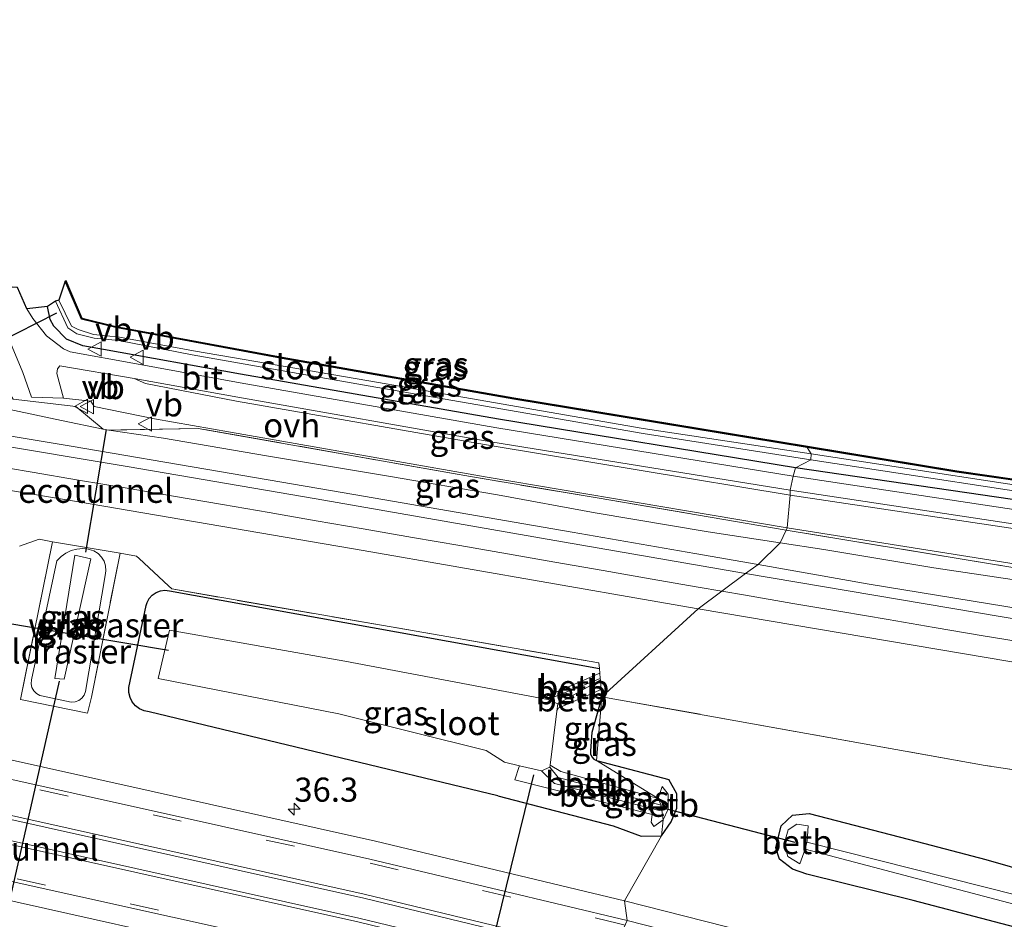
# Model space of a CAD drawing. Units: metres. Extents: x 229997 to 240003, y 481249 to 487501.
# Drawn here: x 230700 to 230802, y 486760 to 486853 of the extents above; entities that cross this region are included whole.
import ezdxf
from ezdxf.enums import TextEntityAlignment as Align

# ---------------------------------------------------------------- set-up
doc = ezdxf.new("R2010")
doc.units = ezdxf.units.M
doc.linetypes.add('IE-TERREINAFSCHEIDING', pattern=[10, 8, -2])
doc.linetypes.add('VW-3-9_STREEP', pattern=[12, 3, -9])
doc.layers.get('0').update_dxf_attribs({"lineweight": 25})
for name, color, linetype, lineweight in [('B-ME-AM-KILOMETR-S-B1', 7, 'Continuous', 18), ('B-ME-GW-KRUINLIJN-L-B1', 93, 'Continuous', 18), ('B-ME-GW-TEENLIJN-L-B1', 93, 'Continuous', 18), ('B-ME-IE-GRASLAND-GV-B6', 93, 'Continuous', 18), ('B-ME-IE-HULPGEOMETRIE-L-B1', 53, 'Continuous', 18), ('B-ME-IE-TERREINAFSCHEIDING-DOORGANG-L-B1', 8, 'IE-TERREINAFSCHEIDING-KUNSTMATIG-OPEN', 18), ('B-ME-IE-TERREINAFSCHEIDING-RASTERHEKWERK-L-B1', 8, 'IE-TERREINAFSCHEIDING', 18), ('B-ME-OB-BEKLEDING-GV-B6', 253, 'Continuous', 18), ('B-ME-OG-WATER-GV-B6', 153, 'Continuous', 18), ('B-ME-SB-SPOOR-GV-B6', 253, 'Continuous', 18), ('B-ME-SB-SPOOR-L-B1', 253, 'Continuous', 18), ('B-ME-VH-VERH_SOORT-BITUMEN-GV-B6', 8, 'IE-TERREINAFSCHEIDING-NATUURLIJK-HOUTWAL', 18), ('B-ME-VH-VERH_SOORT-GV-B6', 8, 'Continuous', 18), ('B-ME-VH-VERH_SOORT-ONVERHARD-GV-B6', 8, 'Continuous', 18), ('B-ME-VW-MARKERING-39STREEP-015-L-B1', 255, 'VW-3-9_STREEP', 18), ('B-ME-VW-MARKERING-STREEP-015-L-B1', 7, 'Continuous', 18), ('B-ME-VW-MEUBILAIR_WEGMEUBILAIR-VERKEERSBORD-S-B1', 8, 'Continuous', 18)]:
    doc.layers.add(name, color=color, linetype=linetype, lineweight=lineweight)
for name, color, linetype in [('B-ME-FV-FAUNAPASSAGE-FAUNATUNNEL-L-B1', 10, 'Continuous'), ('B-ME-GW-INSTEEKWATERGANG-L-B1', 10, 'Continuous'), ('B-ME-KG-KADASTRAAL-OPNAMEDTMGRENS-L-B1', 10, 'Continuous'), ('B-ME-KW-DUIKER-L-B1', 10, 'Continuous')]:
    doc.layers.add(name, color=color, linetype=linetype)
doc.styles.add('NLCS-ISO', font='NLCS-ISO.TTF')
doc.linetypes.add('IE-TERREINAFSCHEIDING-KUNSTMATIG-OPEN', pattern='A,7,-1.5,[67,NLCS.SHX,S=0.75,R=0,X=0,Y=0],-1.5', length=10)
doc.linetypes.add('IE-TERREINAFSCHEIDING-NATUURLIJK-HOUTWAL', pattern='A,7,-1.5,[67,NLCS.SHX,S=0.75,R=45,X=0,Y=0],-1.5,7,-1.5,[70,NLCS.SHX,S=0.75,R=0,X=0,Y=0],-1.5', length=20)

# ---------------------------------------------------------------- blocks, each defined once
blk = doc.blocks.new('hecto')
for p, q in [((0, 0.625), (-0.625, 0)), ((0, -0.625), (0, 0.625)), ((-0.625, 0), (0.625, 0)), ((0.625, 0), (0, -0.625))]:
    blk.add_line(p, q)
blk = doc.blocks.new('verkeersbord')
for p, q in [((0, 0.75), (-0.75, -0.625)), ((0.75, -0.625), (0, 0.75)), ((-0.75, -0.625), (0.75, -0.625))]:
    blk.add_line(p, q)

msp = doc.modelspace()

# ---------------------------------------------------------------- linework, layer by layer
at = {"layer": 'B-ME-FV-FAUNAPASSAGE-FAUNATUNNEL-L-B1'}
for p, q in [((230709.214, 486810.78, 9.786), (230707.057, 486798.067, 9.91)), ((230704.335, 486784.699, 9.495), (230696.464, 486750.009, 9.327))]:
    msp.add_line(p, q, dxfattribs=at)
at = {"layer": 'B-ME-GW-INSTEEKWATERGANG-L-B1'}
msp.add_line((230760.003, 486776.474, 10.121), (230767.509, 486774.538, 10.252), dxfattribs=at)
for points in [[(230781.839, 486808.898, 9.034), (230751.441, 486813.912, 9.128), (230727.427, 486818.123, 9.163), (230710.192, 486821.323, 9.144), (230706.639, 486822.193, 9.152), (230704.956, 486826.131, 9.235)], [(230780.622, 486806.802, 9.246), (230749.854, 486811.855, 9.245), (230723.113, 486816.501, 9.272), (230708.92, 486819.044, 9.314), (230706.786, 486819.452, 9.291), (230705.085, 486820.137, 9.303), (230703.784, 486821.486, 9.319), (230703.409, 486822.163, 9.275), (230703.134, 486823.5, 9.236)], [(230850.958, 486799.23, 8.898), (230845.241, 486799.694, 8.845), (230833.092, 486801.525, 9.032), (230815.506, 486803.746, 8.981), (230797.338, 486806.35, 8.904), (230781.839, 486808.898, 9.034)], [(230850.674, 486797.388, 9.166), (230846.425, 486797.448, 9.199), (230829.837, 486799.511, 9.197), (230811.157, 486802.362, 9.208), (230780.622, 486806.802, 9.246)], [(230749.778, 486772.84, 10.001), (230713.67, 486781.537, 10.06), (230713.648, 486781.538, 10.06), (230713.138, 486781.632, 10.052), (230712.662, 486781.84, 10.044), (230712.247, 486782.152, 10.036), (230711.915, 486782.55, 10.028), (230711.682, 486783.014, 10.021), (230711.562, 486783.518, 10.015), (230711.56, 486784.037, 10.01), (230713.362, 486792.542, 9.978), (230713.442, 486792.836, 9.983), (230713.659, 486793.265, 9.995), (230713.976, 486793.626, 10.009), (230714.372, 486793.898, 10.025), (230714.822, 486794.065, 10.043), (230715.3, 486794.114, 10.06), (230715.776, 486794.045, 10.075), (230760.313, 486786.006, 10.047)], [(230760.569, 486783.1, 10.088), (230759.537, 486779.403, 10.129), (230759.386, 486777.504, 10.093), (230759.396, 486777.17, 10.086), (230759.521, 486776.859, 10.09), (230759.746, 486776.613, 10.103), (230760.003, 486776.474, 10.121)], [(230766.751, 486768.688, 10.228), (230767.745, 486770.123, 10.262), (230768.346, 486771.558, 10.268), (230768.339, 486773.028, 10.266), (230767.509, 486774.538, 10.252)], [(230749.778, 486772.84, 10.001), (230761.743, 486769.726, 10.042), (230764.645, 486768.646, 10.153), (230766.751, 486768.688, 10.228)], [(230792.801, 486761.991, 10.051), (230781.81, 486764.708, 10.099), (230780.301, 486765.219, 10.176), (230778.959, 486766.273, 10.283), (230778.598, 486767.446, 10.324), (230779.146, 486769.722, 10.35), (230780.329, 486770.812, 10.373), (230782.042, 486771.012, 10.362), (230793.219, 486768.106, 10.299), (230800.339, 486766.245, 10.297), (230807.896, 486764.058, 10.173)], [(231019.97, 486709.176, 10.121), (230988.115, 486715.505, 10.01), (230952.385, 486723.32, 10.022), (230920.929, 486730.201, 10.032), (230889.227, 486737.135, 10.043), (230844.483, 486748.416, 10.008), (230806.895, 486758.286, 9.983), (230792.801, 486761.991, 10.051)]]:
    msp.add_polyline3d(points, dxfattribs=at)
at = {"layer": 'B-ME-GW-KRUINLIJN-L-B1'}
for points in [[(230644.867, 486818.938, 9.786), (230661.893, 486816.259, 9.736), (230678.905, 486813.53, 9.756), (230689.176, 486811.756, 9.796), (230705.575, 486809.048, 9.826), (230720.949, 486806.417, 9.836), (230734.851, 486804.027, 9.776), (230757.483, 486800.149, 9.736), (230770.201, 486797.93, 9.746), (230776.764, 486796.775, 9.75)], [(230706.376, 486782.694, 10.034), (230706.699, 486782.935, 10.026), (230706.938, 486783.26, 10.014), (230707.072, 486783.641, 10), (230709.095, 486795.638, 10.036), (230709.177, 486796.139, 10.065), (230709.141, 486796.645, 10.085), (230708.987, 486797.129, 10.096), (230708.724, 486797.564, 10.097), (230708.368, 486797.926, 10.088), (230707.937, 486798.195, 10.068), (230707.456, 486798.356, 10.041), (230707.357, 486798.374, 10.034), (230706.783, 486798.436, 9.955), (230706.171, 486798.39, 9.906), (230705.577, 486798.232, 9.894), (230705.022, 486797.967, 9.919), (230704.528, 486797.606, 9.981), (230704.113, 486797.161, 10.077), (230701.465, 486784.835, 9.947), (230701.429, 486784.435, 9.94), (230701.512, 486784.043, 9.944), (230701.706, 486783.692, 9.957), (230701.994, 486783.413, 9.979), (230702.351, 486783.233, 10.007), (230702.524, 486783.188, 10.022), (230705.592, 486782.539, 10.035), (230705.995, 486782.558, 10.037), (230706.376, 486782.694, 10.034)], [(230776.764, 486796.775, 9.75), (230788.273, 486794.749, 9.756), (230811.307, 486790.983, 9.746), (230830.966, 486787.769, 9.776), (230850.684, 486784.571, 9.726), (230869.102, 486781.744, 9.736), (230874.891, 486780.863, 9.816), (230893.725, 486778.581, 9.776), (230908.006, 486777.022, 9.746), (230923.17, 486775.336, 9.706), (230937.921, 486773.319, 9.746), (230950.934, 486771.502, 9.756), (230964.862, 486769.625, 9.746), (230987.413, 486767.15, 9.736)]]:
    msp.add_polyline3d(points, dxfattribs=at)
at = {"layer": 'B-ME-GW-TEENLIJN-L-B1'}
for points in [[(230708.896, 486810.816, 9.403), (230704.567, 486811.705, 8.406), (230695.292, 486813.672, 8.136), (230686.032, 486815.167, 8.156), (230672.976, 486817.313, 8.096), (230662.512, 486819.095, 8.106), (230651.883, 486820.946, 8.036), (230647.778, 486821.663, 7.946)], [(230779.053, 486799.032, 8.32), (230771.594, 486800.178, 8.376), (230759.864, 486802.145, 8.436), (230749.754, 486804, 8.406), (230738.469, 486805.937, 8.386), (230725.803, 486808.054, 8.426), (230715.134, 486809.872, 8.446), (230709.481, 486810.699, 9.43)], [(230985.367, 486768.317, 9.286), (230970.092, 486770.515, 9.186), (230953.214, 486772.977, 9.076), (230937.001, 486775.387, 9.006), (230918.306, 486778.09, 8.866), (230901.553, 486780.33, 8.716), (230881.933, 486782.94, 8.606), (230874.062, 486783.381, 8.386), (230865.652, 486784.501, 8.596), (230863.916, 486785.205, 8.326), (230855.024, 486786.599, 8.366), (230845.433, 486788.225, 8.146), (230835.343, 486790.06, 8.246), (230824.111, 486791.847, 8.156), (230814.608, 486793.354, 8.136), (230804.68, 486794.989, 8.146), (230794.962, 486796.453, 8.276), (230783.577, 486798.337, 8.286), (230779.053, 486799.032, 8.32)], [(230703.884, 486784.969, 8.608), (230705.968, 486797.767, 9.61), (230707.611, 486797.368, 9.594), (230704.86, 486784.93, 8.603), (230703.884, 486784.969, 8.608)]]:
    msp.add_polyline3d(points, dxfattribs=at)
at = {"layer": 'B-ME-IE-GRASLAND-GV-B6'}
for points in [[(230497.006, 486853.212, 9.743), (230513.856, 486850.359, 9.439), (230521.805, 486849.163, 9.24), (230526.345, 486848.442, 9.249), (230553.224, 486844.335, 8.944), (230592.528, 486838.315, 8.738), (230639.537, 486831.166, 8.663), (230670.578, 486826.467, 8.742), (230685.952, 486824.248, 8.859), (230693.118, 486823.154, 9.067), (230695.963, 486822.747, 9.209), (230697.785, 486817.955, 9.336), (230699.357, 486814.258, 9.324), (230699.566, 486813.913, 9.398), (230706.06, 486813.157, 9.428), (230708.896, 486810.816, 9.403), (230704.567, 486811.705, 8.406), (230695.292, 486813.672, 8.136), (230686.032, 486815.167, 8.156), (230672.976, 486817.313, 8.096)], [(230730.958, 486803.587, 10.55), (230711.393, 486806.943, 10.554), (230681.801, 486811.883, 10.553), (230657.036, 486815.878, 10.558), (230627.484, 486820.475, 10.562), (230597.742, 486824.926, 10.561), (230577.975, 486827.781, 10.574), (230558.167, 486830.556, 10.618), (230533.474, 486833.907, 10.722), (230508.535, 486837.164, 10.876), (230483.858, 486840.257, 11.083)], [(230490.353, 486840.574, 10.256), (230507.497, 486838.432, 10.116), (230524.298, 486836.249, 10.006), (230541.79, 486833.925, 9.946), (230558.592, 486831.648, 9.816), (230576.607, 486829.111, 9.796), (230588.217, 486827.446, 9.766), (230608.956, 486824.419, 9.746), (230644.867, 486818.938, 9.786), (230661.893, 486816.259, 9.736), (230678.905, 486813.53, 9.756), (230689.176, 486811.756, 9.796), (230705.575, 486809.048, 9.826), (230720.949, 486806.417, 9.836), (230734.851, 486804.027, 9.776), (230757.483, 486800.149, 9.736), (230770.201, 486797.93, 9.746), (230776.764, 486796.775, 9.75), (230775.452, 486795.867, 10.555), (230755.694, 486799.291, 10.551), (230730.958, 486803.587, 10.55)], [(230493.648, 486834.526, 10.994), (230523.492, 486830.707, 10.774), (230548.317, 486827.39, 10.652), (230572.994, 486823.967, 10.577), (230597.742, 486820.408, 10.561), (230622.459, 486816.722, 10.563), (230647.233, 486812.903, 10.558), (230676.826, 486808.176, 10.552), (230706.358, 486803.279, 10.555), (230735.827, 486798.225, 10.549), (230765.574, 486793.056, 10.552), (230770.543, 486792.196, 10.553)], [(230736.406, 486815.827, 8.444), (230718.264, 486818.907, 8.417), (230710.595, 486820.337, 8.357), (230707.909, 486820.609, 8.334), (230706.311, 486821.112, 8.39), (230705.6, 486821.455, 8.347), (230704.301, 486824.158, 8.257), (230704.956, 486826.131, 9.235), (230706.639, 486822.193, 9.152), (230710.192, 486821.323, 9.144), (230727.427, 486818.123, 9.163), (230751.441, 486813.912, 9.128), (230781.839, 486808.898, 9.034), (230782.254, 486808.235, 8.429), (230764.857, 486810.87, 8.412), (230736.406, 486815.827, 8.444)], [(230751.441, 486813.912, 9.128), (230727.427, 486818.123, 9.163), (230710.192, 486821.323, 9.144), (230706.639, 486822.193, 9.152), (230704.956, 486826.131, 9.235), (230705.048, 486826.17, 9.236), (230706.711, 486822.279, 9.153), (230710.213, 486821.42, 9.145), (230727.445, 486818.222, 9.163), (230751.458, 486814.01, 9.128), (230781.856, 486808.997, 9.034), (230781.839, 486808.898, 9.034), (230751.441, 486813.912, 9.128)], [(230780.622, 486806.802, 9.246), (230749.854, 486811.855, 9.245), (230723.113, 486816.501, 9.272), (230708.92, 486819.044, 9.314), (230706.786, 486819.452, 9.291), (230705.085, 486820.137, 9.303), (230703.784, 486821.486, 9.319), (230703.409, 486822.163, 9.275), (230703.134, 486823.5, 9.236), (230703.97, 486824.052, 8.246), (230705.24, 486821.285, 8.328), (230706.161, 486820.676, 8.407), (230707.956, 486820.231, 8.401), (230710.52, 486819.987, 8.33), (230718.116, 486818.517, 8.419), (230736.361, 486815.277, 8.453), (230764.84, 486810.363, 8.451), (230782.215, 486807.622, 8.425), (230780.622, 486806.802, 9.246)], [(230712.334, 486817.574, 9.334), (230705.487, 486818.815, 9.368), (230704.777, 486819.121, 9.378), (230703.039, 486820.485, 9.376), (230701.597, 486822.271, 9.361), (230701.002, 486823.264, 9.398), (230703.134, 486823.5, 9.236), (230703.409, 486822.163, 9.275), (230703.784, 486821.486, 9.319), (230705.085, 486820.137, 9.303), (230706.786, 486819.452, 9.291), (230708.92, 486819.044, 9.314), (230723.113, 486816.501, 9.272), (230749.854, 486811.855, 9.245), (230780.622, 486806.802, 9.246), (230780.389, 486805.943, 9.318), (230749.674, 486810.94, 9.33), (230723.105, 486815.606, 9.328), (230712.334, 486817.574, 9.334)], [(230698.443, 486821.816, 9.351), (230700.562, 486816.678, 9.383), (230701.47, 486814.117, 9.402), (230704.8, 486814.009, 9.403), (230707.621, 486813.701, 9.366), (230707.964, 486813.169, 9.332), (230714.225, 486811.867, 9.227), (230722.104, 486810.482, 9.227), (230748.698, 486805.846, 9.265), (230779.769, 486800.574, 9.24), (230779.666, 486800.352, 9.301), (230760.07, 486803.709, 9.36), (230746.958, 486805.89, 9.291), (230718.723, 486810.891, 9.314), (230709.481, 486810.699, 9.43), (230708.896, 486810.816, 9.403), (230706.06, 486813.157, 9.428), (230699.566, 486813.913, 9.398)], [(230749.202, 486809.072, 9.362), (230722.725, 486813.709, 9.312), (230713.283, 486815.55, 9.341), (230712.124, 486816.045, 9.364), (230722.84, 486814.107, 9.334), (230749.046, 486809.478, 9.338), (230780.075, 486804.473, 9.346), (230780.075, 486803.972, 9.34), (230749.202, 486809.072, 9.362)], [(230695.292, 486813.672, 8.136), (230704.567, 486811.705, 8.406), (230708.896, 486810.816, 9.403), (230709.481, 486810.699, 9.43), (230715.134, 486809.872, 8.446), (230725.803, 486808.054, 8.426), (230738.469, 486805.937, 8.386), (230749.754, 486804, 8.406), (230759.864, 486802.145, 8.436), (230771.594, 486800.178, 8.376), (230779.053, 486799.032, 8.32), (230776.764, 486796.775, 9.75), (230770.201, 486797.93, 9.746), (230757.483, 486800.149, 9.736), (230734.851, 486804.027, 9.776), (230720.949, 486806.417, 9.836), (230705.575, 486809.048, 9.826), (230689.176, 486811.756, 9.796)], [(230749.754, 486804, 8.406), (230738.469, 486805.937, 8.386), (230725.803, 486808.054, 8.426), (230715.134, 486809.872, 8.446), (230709.481, 486810.699, 9.43), (230718.723, 486810.891, 9.314), (230746.958, 486805.89, 9.291), (230760.07, 486803.709, 9.36), (230779.666, 486800.352, 9.301), (230779.053, 486799.032, 8.32), (230771.594, 486800.178, 8.376), (230759.864, 486802.145, 8.436), (230749.754, 486804, 8.406)], [(230469.789, 486809.692, 10.363), (230510.815, 486804.113, 10.447), (230544.716, 486799.08, 10.491), (230584.993, 486792.543, 10.516), (230626.718, 486785.199, 10.51), (230655.845, 486779.486, 10.514), (230689.824, 486772.501, 10.513), (230735.901, 486762.232, 10.507), (230761.411, 486756.06, 10.514), (230760.691, 486754.04, 10.526), (230735.385, 486760.176, 10.522)], [(230845.241, 486799.694, 8.845), (230833.092, 486801.525, 9.032), (230815.506, 486803.746, 8.981), (230797.338, 486806.35, 8.904), (230781.839, 486808.898, 9.034), (230781.856, 486808.997, 9.034), (230797.353, 486806.449, 8.905), (230815.52, 486803.845, 8.982), (230833.106, 486801.624, 9.033), (230845.253, 486799.793, 8.846), (230850.966, 486799.33, 8.899), (230850.958, 486799.23, 8.898), (230845.241, 486799.694, 8.845)], [(230833.501, 486800.622, 8.403), (230812.54, 486803.609, 8.413), (230782.254, 486808.235, 8.429), (230781.839, 486808.898, 9.034), (230797.338, 486806.35, 8.904), (230815.506, 486803.746, 8.981), (230833.092, 486801.525, 9.032), (230845.241, 486799.694, 8.845), (230850.958, 486799.23, 8.898), (230850.227, 486798.636, 8.426), (230842.276, 486799.433, 8.431), (230833.501, 486800.622, 8.403)], [(230829.837, 486799.511, 9.197), (230811.157, 486802.362, 9.208), (230780.622, 486806.802, 9.246), (230782.215, 486807.622, 8.425), (230812.51, 486802.987, 8.447), (230833.494, 486799.974, 8.395), (230842.219, 486798.881, 8.377), (230850.361, 486798.254, 8.481), (230850.674, 486797.388, 9.166), (230846.425, 486797.448, 9.199), (230829.837, 486799.511, 9.197)], [(230811.027, 486801.313, 9.318), (230780.389, 486805.943, 9.318), (230780.622, 486806.802, 9.246), (230811.157, 486802.362, 9.208), (230829.837, 486799.511, 9.197), (230846.425, 486797.448, 9.199), (230850.674, 486797.388, 9.166), (230850.862, 486796.295, 9.239), (230846.244, 486796.755, 9.265), (230829.409, 486798.815, 9.293), (230811.027, 486801.313, 9.318)], [(230735.385, 486760.176, 10.522), (230689.157, 486770.445, 10.524), (230654.919, 486777.442, 10.522), (230626.311, 486783.07, 10.527), (230584.586, 486790.452, 10.542), (230544.3, 486797.004, 10.507), (230510.464, 486801.561, 10.459), (230469.925, 486806.124, 10.361)], [(230845.888, 486794.734, 9.245), (230828.838, 486796.868, 9.313), (230810.788, 486799.363, 9.319), (230780.075, 486803.972, 9.34), (230780.075, 486804.473, 9.346), (230810.92, 486799.83, 9.317), (230828.883, 486797.284, 9.341), (230846.084, 486795.262, 9.289), (230850.678, 486794.792, 9.289), (230850.736, 486794.255, 9.267), (230845.888, 486794.734, 9.245)], [(230892.498, 486784.312, 9.051), (230876.029, 486786.322, 9.121), (230858.629, 486788.409, 9.156), (230843.753, 486790.306, 9.177), (230827.874, 486792.587, 9.162), (230809.423, 486795.441, 9.233), (230779.666, 486800.352, 9.301), (230779.769, 486800.574, 9.24), (230810.005, 486795.771, 9.183), (230828.092, 486793.088, 9.13), (230845.481, 486790.78, 9.079), (230850.53, 486790.251, 9.105), (230858.641, 486788.508, 9.151), (230876.041, 486786.421, 9.117), (230892.61, 486784.399, 9.047), (230892.431, 486783.035, 9.254), (230946.545, 486776.892, 9.486), (230991.274, 486772.03, 9.804), (230991.264, 486771.93, 9.809), (230946.534, 486776.793, 9.49), (230892.319, 486782.948, 9.257), (230892.498, 486784.312, 9.051)], [(230469.494, 486800.292, 10.185), (230510.14, 486795.521, 10.258), (230543.031, 486791.077, 10.294), (230583.6, 486784.476, 10.315), (230625.103, 486777.06, 10.284), (230655.063, 486771.51, 10.316), (230687.754, 486764.545, 10.308), (230732.847, 486754.452, 10.307), (230759.566, 486748.006, 10.279)], [(230700.219, 486798.697, 10.102), (230702.281, 486799.398, 10.194), (230703.661, 486799.14, 10.19), (230700.318, 486782.816, 10.037), (230707.28, 486781.4, 10.104), (230707.691, 486783.042, 10.168), (230710.645, 486797.961, 10.207), (230712.364, 486797.647, 10.224), (230712.62, 486797.409, 10.217), (230715.671, 486794.573, 10.133), (230716.016, 486794.253, 10.124), (230760.26, 486786.603, 10.039), (230760.313, 486786.006, 10.047), (230715.776, 486794.045, 10.075), (230715.3, 486794.114, 10.06), (230714.822, 486794.065, 10.043), (230714.372, 486793.898, 10.025), (230713.976, 486793.626, 10.009), (230713.659, 486793.265, 9.995), (230713.442, 486792.836, 9.983), (230713.362, 486792.542, 9.978), (230711.56, 486784.037, 10.01), (230711.562, 486783.518, 10.015), (230711.682, 486783.014, 10.021), (230711.915, 486782.55, 10.028), (230712.247, 486782.152, 10.036), (230712.662, 486781.84, 10.044), (230713.138, 486781.632, 10.052), (230713.648, 486781.538, 10.06), (230713.67, 486781.537, 10.06), (230749.778, 486772.84, 10.001), (230761.743, 486769.726, 10.042), (230764.645, 486768.646, 10.153), (230766.751, 486768.688, 10.228), (230762.907, 486761.94, 10.329), (230737.1, 486768.129, 10.345), (230691.227, 486778.352, 10.327)], [(230770.543, 486792.196, 10.553), (230760.569, 486783.1, 10.088), (230760.5028, 486783.851, 9.885), (230760.4166, 486784.8295, 9.521), (230760.4022, 486784.9936, 9.682), (230760.3532, 486785.5495, 9.978), (230760.313, 486786.006, 10.047), (230760.26, 486786.603, 10.039), (230716.016, 486794.253, 10.124), (230715.671, 486794.573, 10.133), (230712.62, 486797.409, 10.217), (230712.364, 486797.647, 10.224), (230710.645, 486797.961, 10.207), (230703.661, 486799.14, 10.19), (230702.281, 486799.398, 10.194), (230700.219, 486798.697, 10.102)], [(230863.916, 486785.205, 8.326), (230855.024, 486786.599, 8.366), (230845.433, 486788.225, 8.146), (230835.343, 486790.06, 8.246), (230824.111, 486791.847, 8.156), (230814.608, 486793.354, 8.136), (230804.68, 486794.989, 8.146), (230794.962, 486796.453, 8.276), (230783.577, 486798.337, 8.286), (230779.053, 486799.032, 8.32), (230779.666, 486800.352, 9.301), (230809.423, 486795.441, 9.233), (230827.874, 486792.587, 9.162), (230843.753, 486790.306, 9.177), (230858.629, 486788.409, 9.156), (230876.029, 486786.322, 9.121), (230892.498, 486784.312, 9.051), (230892.319, 486782.948, 9.257), (230946.534, 486776.793, 9.49)], [(230703.661, 486799.14, 10.19), (230710.645, 486797.961, 10.207), (230707.691, 486783.042, 10.168), (230707.28, 486781.4, 10.104), (230700.318, 486782.816, 10.037), (230703.661, 486799.14, 10.19)], [(230708.368, 486797.926, 10.088), (230708.724, 486797.564, 10.097), (230708.987, 486797.129, 10.096), (230709.141, 486796.645, 10.085), (230709.177, 486796.139, 10.065), (230709.095, 486795.638, 10.036), (230707.072, 486783.641, 10), (230706.938, 486783.26, 10.014), (230706.699, 486782.935, 10.026), (230706.376, 486782.694, 10.034), (230705.995, 486782.558, 10.037), (230705.592, 486782.539, 10.035), (230702.524, 486783.188, 10.022), (230702.351, 486783.233, 10.007), (230701.994, 486783.413, 9.979), (230701.706, 486783.692, 9.957), (230701.512, 486784.043, 9.944), (230701.429, 486784.435, 9.94), (230701.465, 486784.835, 9.947), (230704.113, 486797.161, 10.077), (230704.528, 486797.606, 9.981), (230705.022, 486797.967, 9.919), (230705.577, 486798.232, 9.894), (230706.171, 486798.39, 9.906), (230706.783, 486798.436, 9.955), (230707.357, 486798.374, 10.034), (230707.456, 486798.356, 10.041), (230707.937, 486798.195, 10.068), (230708.368, 486797.926, 10.088)], [(230702.524, 486783.188, 10.022), (230705.592, 486782.539, 10.035), (230705.995, 486782.558, 10.037), (230706.376, 486782.694, 10.034), (230706.699, 486782.935, 10.026), (230706.938, 486783.26, 10.014), (230707.072, 486783.641, 10), (230709.095, 486795.638, 10.036), (230709.177, 486796.139, 10.065), (230709.141, 486796.645, 10.085), (230708.987, 486797.129, 10.096), (230708.724, 486797.564, 10.097), (230708.368, 486797.926, 10.088), (230707.937, 486798.195, 10.068), (230707.456, 486798.356, 10.041), (230707.357, 486798.374, 10.034), (230706.783, 486798.436, 9.955), (230706.171, 486798.39, 9.906), (230705.577, 486798.232, 9.894), (230705.022, 486797.967, 9.919), (230704.528, 486797.606, 9.981), (230704.113, 486797.161, 10.077), (230701.465, 486784.835, 9.947), (230701.429, 486784.435, 9.94), (230701.512, 486784.043, 9.944), (230701.706, 486783.692, 9.957), (230701.994, 486783.413, 9.979), (230702.351, 486783.233, 10.007), (230702.524, 486783.188, 10.022)], [(230811.307, 486790.983, 9.746), (230788.273, 486794.749, 9.756), (230776.764, 486796.775, 9.75), (230779.053, 486799.032, 8.32), (230783.577, 486798.337, 8.286), (230794.962, 486796.453, 8.276), (230804.68, 486794.989, 8.146)], [(230703.884, 486784.969, 8.608), (230705.968, 486797.767, 9.61), (230707.611, 486797.368, 9.594), (230704.86, 486784.93, 8.603), (230703.884, 486784.969, 8.608)], [(230703.884, 486784.969, 8.608), (230704.86, 486784.93, 8.603), (230707.611, 486797.368, 9.594), (230705.968, 486797.767, 9.61), (230703.884, 486784.969, 8.608)], [(230938.429, 486770.474, 10.555), (230888.968, 486777.603, 10.558), (230849.42, 486783.667, 10.555), (230810.032, 486790.016, 10.555), (230775.452, 486795.867, 10.555), (230776.764, 486796.775, 9.75), (230788.273, 486794.749, 9.756), (230811.307, 486790.983, 9.746), (230830.966, 486787.769, 9.776), (230850.684, 486784.571, 9.726), (230869.102, 486781.744, 9.736), (230874.891, 486780.863, 9.816), (230893.725, 486778.581, 9.776), (230908.006, 486777.022, 9.746), (230923.17, 486775.336, 9.706)], [(230715.776, 486794.045, 10.075), (230760.313, 486786.006, 10.047), (230760.3532, 486785.5495, 9.978), (230755.356, 486783.345, 7.996), (230754.375, 486782.926, 7.8), (230733.925, 486786.773, 8.005), (230715.763, 486789.989, 8.067), (230714.609, 486784.984, 8.261), (230733.301, 486781.31, 7.85), (230748.575, 486777.514, 7.874), (230750.492, 486776.308, 7.902), (230752.019, 486775.947, 7.906), (230751.996, 486775.855, 7.8), (230751.561, 486774.475, 8.658), (230765.784, 486770.911, 9.007), (230765.659, 486770.113, 9.496), (230765.957, 486769.661, 9.787), (230766.9, 486770.347, 9.882), (230766.751, 486768.688, 10.228), (230764.645, 486768.646, 10.153), (230761.743, 486769.726, 10.042), (230749.778, 486772.84, 10.001), (230713.67, 486781.537, 10.06), (230713.648, 486781.538, 10.06), (230713.138, 486781.632, 10.052), (230712.662, 486781.84, 10.044), (230712.247, 486782.152, 10.036), (230711.915, 486782.55, 10.028), (230711.682, 486783.014, 10.021), (230711.562, 486783.518, 10.015), (230711.56, 486784.037, 10.01), (230713.362, 486792.542, 9.978), (230713.442, 486792.836, 9.983), (230713.659, 486793.265, 9.995), (230713.976, 486793.626, 10.009), (230714.372, 486793.898, 10.025), (230714.822, 486794.065, 10.043), (230715.3, 486794.114, 10.06), (230715.776, 486794.045, 10.075)], [(230851.549, 486767.771, 10.723), (230810.717, 486774.408, 10.615), (230800.282, 486775.971, 10.303), (230760.569, 486783.1, 10.088), (230770.543, 486792.196, 10.553), (230815.098, 486784.661, 10.554), (230849.42, 486779.149, 10.555), (230888.968, 486773.085, 10.558), (230938.429, 486765.956, 10.555), (230982.987, 486759.964, 10.557), (230987.886, 486759.329, 10.559), (230980.228, 486749.093, 11.537), (230955.477, 486751.73, 11.638), (230947.42, 486752.767, 11.587), (230893.569, 486761.141, 10.966), (230851.549, 486767.771, 10.723)], [(230756.036, 486781.925, 7.948), (230760.5028, 486783.851, 9.885), (230760.569, 486783.1, 10.088), (230759.537, 486779.403, 10.129), (230759.386, 486777.504, 10.093), (230759.396, 486777.17, 10.086), (230759.521, 486776.859, 10.09), (230759.746, 486776.613, 10.103), (230760.003, 486776.474, 10.121), (230766.398, 486772.569, 9.044), (230756.302, 486775.334, 8.823), (230755.216, 486776.012, 7.898), (230755.906, 486781.598, 7.999), (230756.036, 486781.925, 7.948)], [(230759.537, 486779.403, 10.129), (230760.569, 486783.1, 10.088), (230760.003, 486776.474, 10.121), (230759.746, 486776.613, 10.103), (230759.521, 486776.859, 10.09), (230759.396, 486777.17, 10.086), (230759.386, 486777.504, 10.093), (230759.537, 486779.403, 10.129)], [(231020.201, 486701.53, 10.398), (231003.601, 486704.636, 10.387), (230987.023, 486707.86, 10.369), (230979.335, 486709.347, 10.454), (230979.389, 486709.628, 10.454), (230960.928, 486713.536, 10.431), (230944.391, 486717.039, 10.418), (230927.051, 486720.895, 10.401), (230899.122, 486727.271, 10.385), (230887.549, 486730.112, 10.29), (230842.231, 486741.374, 10.303), (230804.64, 486751.35, 10.361), (230762.907, 486761.94, 10.329), (230766.751, 486768.688, 10.228), (230767.745, 486770.123, 10.262), (230768.346, 486771.558, 10.268), (230768.339, 486773.028, 10.266), (230767.509, 486774.538, 10.252), (230760.003, 486776.474, 10.121), (230760.569, 486783.1, 10.088), (230800.282, 486775.971, 10.303), (230810.717, 486774.408, 10.615)], [(230767.45, 486771.437, 9.875), (230767.431, 486773.015, 9.838), (230766.813, 486773.793, 9.818), (230766.398, 486772.569, 9.044), (230760.003, 486776.474, 10.121), (230767.509, 486774.538, 10.252), (230768.339, 486773.028, 10.266), (230768.346, 486771.558, 10.268), (230767.745, 486770.123, 10.262), (230766.751, 486768.688, 10.228), (230766.9, 486770.347, 9.882), (230767.45, 486771.437, 9.875)], [(230932.712, 486736.054, 11.353), (230890.843, 486744.586, 10.813), (230846.803, 486755.467, 10.517), (230807.896, 486764.058, 10.173), (230800.339, 486766.245, 10.297), (230793.219, 486768.106, 10.299), (230782.042, 486771.012, 10.362), (230780.329, 486770.812, 10.373), (230779.146, 486769.722, 10.35), (230778.598, 486767.446, 10.324), (230778.959, 486766.273, 10.283), (230780.301, 486765.219, 10.176), (230781.81, 486764.708, 10.099), (230792.801, 486761.991, 10.051), (230806.895, 486758.286, 9.983), (230844.483, 486748.416, 10.008), (230889.227, 486737.135, 10.043), (230920.929, 486730.201, 10.032)], [(230920.929, 486730.201, 10.032), (230889.227, 486737.135, 10.043), (230844.483, 486748.416, 10.008), (230806.895, 486758.286, 9.983), (230792.801, 486761.991, 10.051), (230781.81, 486764.708, 10.099), (230780.301, 486765.219, 10.176), (230778.959, 486766.273, 10.283), (230778.598, 486767.446, 10.324), (230779.146, 486769.722, 10.35), (230780.329, 486770.812, 10.373), (230782.042, 486771.012, 10.362), (230793.219, 486768.106, 10.299), (230800.339, 486766.245, 10.297), (230807.896, 486764.058, 10.173), (230846.803, 486755.467, 10.517), (230890.843, 486744.586, 10.813), (230932.712, 486736.054, 11.353)], [(230961.158, 486724.364, 8.614), (230889.597, 486740.582, 8.578), (230845.771, 486751.653, 8.592), (230807.393, 486761.584, 8.635), (230781.813, 486768.037, 8.665), (230781.828, 486768.096, 8.747), (230781.928, 486769.718, 9.618), (230780.768, 486769.881, 9.749), (230779.854, 486769.296, 9.884), (230779.465, 486767.867, 9.821), (230779.828, 486766.545, 9.755), (230781.059, 486765.772, 9.715), (230781.633, 486767.319, 8.674), (230807.171, 486760.58, 8.64), (230845.563, 486750.809, 8.569), (230889.398, 486739.704, 8.578), (230960.973, 486723.484, 8.614)]]:
    msp.add_polyline3d(points, dxfattribs=at)
at = {"layer": 'B-ME-IE-HULPGEOMETRIE-L-B1'}
msp.add_polyline3d([(230781.856, 486808.997, 9.034), (230781.839, 486808.898, 9.034), (230782.254, 486808.235, 8.429), (230782.215, 486807.622, 8.425), (230780.622, 486806.802, 9.246), (230780.389, 486805.943, 9.318), (230780.075, 486804.473, 9.346), (230780.075, 486803.972, 9.34), (230779.769, 486800.574, 9.24), (230779.666, 486800.352, 9.301), (230779.053, 486799.032, 8.32), (230776.764, 486796.775, 9.75), (230775.452, 486795.867, 10.555), (230770.543, 486792.196, 10.553), (230760.569, 486783.1, 10.088), (230760.003, 486776.474, 10.121), (230766.398, 486772.569, 9.044), (230766.701, 486771.849, 8.682), (230766.9, 486770.347, 9.882), (230766.751, 486768.688, 10.228), (230762.907, 486761.94, 10.329), (230763.177, 486759.91, 10.428)], dxfattribs=at)
at = {"layer": 'B-ME-IE-TERREINAFSCHEIDING-DOORGANG-L-B1'}
for p, q in [((230715.671, 486794.573, 10.133), (230712.62, 486797.409, 10.217)), ((230707.28, 486781.4, 10.104), (230707.691, 486783.042, 10.168))]:
    msp.add_line(p, q, dxfattribs=at)
at = {"layer": 'B-ME-IE-TERREINAFSCHEIDING-RASTERHEKWERK-L-B1'}
msp.add_line((230707.691, 486783.042, 10.168), (230710.645, 486797.961, 10.207), dxfattribs=at)
for points in [[(230779.666, 486800.352, 9.301), (230760.07, 486803.709, 9.36), (230746.958, 486805.89, 9.291), (230718.723, 486810.891, 9.314), (230709.481, 486810.699, 9.43), (230708.896, 486810.816, 9.403), (230706.06, 486813.157, 9.428), (230699.566, 486813.913, 9.398), (230699.357, 486814.258, 9.324)], [(230712.62, 486797.409, 10.217), (230712.364, 486797.647, 10.224), (230710.645, 486797.961, 10.207), (230703.661, 486799.14, 10.19), (230702.281, 486799.398, 10.194), (230700.219, 486798.697, 10.102)], [(230991.264, 486771.93, 9.809), (230946.534, 486776.793, 9.49), (230892.319, 486782.948, 9.257), (230892.498, 486784.312, 9.051), (230876.029, 486786.322, 9.121), (230858.629, 486788.409, 9.156), (230843.753, 486790.306, 9.177), (230827.874, 486792.587, 9.162), (230809.423, 486795.441, 9.233), (230779.666, 486800.352, 9.301)], [(230703.661, 486799.14, 10.19), (230700.318, 486782.816, 10.037), (230707.28, 486781.4, 10.104)], [(230760.313, 486786.006, 10.047), (230760.26, 486786.603, 10.039), (230716.016, 486794.253, 10.124), (230715.671, 486794.573, 10.133)], [(230760.569, 486783.1, 10.088), (230760.5028, 486783.851, 9.885), (230760.4166, 486784.8295, 9.521), (230760.4022, 486784.9936, 9.682), (230760.3532, 486785.5495, 9.978), (230760.313, 486786.006, 10.047)], [(230980.228, 486749.093, 11.537), (230955.477, 486751.73, 11.638), (230947.42, 486752.767, 11.587), (230893.569, 486761.141, 10.966), (230851.549, 486767.771, 10.723), (230810.717, 486774.408, 10.615), (230800.282, 486775.971, 10.303), (230760.569, 486783.1, 10.088)]]:
    msp.add_polyline3d(points, dxfattribs=at)
at = {"layer": 'B-ME-KG-KADASTRAAL-OPNAMEDTMGRENS-L-B1'}
for p, q in [((230703.97, 486824.052, 8.246), (230703.134, 486823.5, 9.236)), ((230704.301, 486824.158, 8.257), (230703.97, 486824.052, 8.246))]:
    msp.add_line(p, q, dxfattribs=at)
for points in [[(230781.856, 486808.997, 9.034), (230751.458, 486814.01, 9.128), (230727.445, 486818.222, 9.163), (230710.213, 486821.42, 9.145), (230706.711, 486822.279, 9.153), (230705.048, 486826.17, 9.236), (230704.956, 486826.131, 9.235), (230704.301, 486824.158, 8.257)], [(230703.134, 486823.5, 9.236), (230701.002, 486823.264, 9.398), (230700.027, 486825.46, 9.367), (230696.744, 486825.676, 9.356)], [(230850.227, 486798.636, 8.426), (230850.958, 486799.23, 8.898), (230850.966, 486799.33, 8.899), (230845.253, 486799.793, 8.846), (230833.106, 486801.624, 9.033), (230815.52, 486803.845, 8.982), (230797.353, 486806.449, 8.905), (230781.856, 486808.997, 9.034)]]:
    msp.add_polyline3d(points, dxfattribs=at)
at = {"layer": 'B-ME-KW-DUIKER-L-B1'}
for p, q in [((230704.06, 486822.814, 8.755), (230696.926, 486819.197, 8.792)), ((230694.318, 486791.481, 8.616), (230715.668, 486787.905, 8.621)), ((230753.484, 486774.994, 8.54), (230743.882, 486735.858, 8.576)), ((230766.472, 486771.69, 9.289), (230766.731, 486771.623, 9.29)), ((230766.731, 486771.623, 9.29), (230780.566, 486768.022, 9.341))]:
    msp.add_line(p, q, dxfattribs=at)
at = {"layer": 'B-ME-OB-BEKLEDING-GV-B6'}
for points in [[(230760.4022, 486784.9936, 9.682), (230754.968, 486782.814, 7.794), (230754.375, 486782.926, 7.8), (230755.356, 486783.345, 7.996), (230760.3532, 486785.5495, 9.978), (230760.4022, 486784.9936, 9.682)], [(230754.968, 486782.814, 7.794), (230760.4022, 486784.9936, 9.682), (230760.4166, 486784.8295, 9.521), (230756.001, 486782.361, 8.016), (230754.968, 486782.814, 7.794)], [(230756.001, 486782.361, 8.016), (230760.4166, 486784.8295, 9.521), (230760.5028, 486783.851, 9.885), (230756.036, 486781.925, 7.948), (230755.906, 486781.598, 7.999), (230756.001, 486782.361, 8.016)], [(230754.294, 486775.411, 7.911), (230755.661, 486774.098, 8.47), (230766.5, 486771.313, 8.695), (230766.701, 486771.849, 8.682), (230766.9, 486770.347, 9.882), (230765.957, 486769.661, 9.787), (230765.659, 486770.113, 9.496), (230765.784, 486770.911, 9.007), (230751.561, 486774.475, 8.658), (230751.996, 486775.855, 7.8), (230752.019, 486775.947, 7.906), (230754.294, 486775.411, 7.911)], [(230766.701, 486771.849, 8.682), (230756.03, 486774.734, 8.486), (230755.19, 486775.8, 7.872), (230755.216, 486776.012, 7.898), (230756.302, 486775.334, 8.823), (230766.398, 486772.569, 9.044), (230766.701, 486771.849, 8.682)], [(230754.294, 486775.411, 7.911), (230755.19, 486775.8, 7.872), (230756.03, 486774.734, 8.486), (230766.701, 486771.849, 8.682), (230766.5, 486771.313, 8.695), (230755.661, 486774.098, 8.47), (230754.294, 486775.411, 7.911)], [(230766.9, 486770.347, 9.882), (230766.701, 486771.849, 8.682), (230766.398, 486772.569, 9.044), (230766.813, 486773.793, 9.818), (230767.431, 486773.015, 9.838), (230767.45, 486771.437, 9.875), (230766.9, 486770.347, 9.882)], [(230779.465, 486767.867, 9.821), (230779.854, 486769.296, 9.884), (230780.768, 486769.881, 9.749), (230781.928, 486769.718, 9.618), (230781.828, 486768.096, 8.747), (230781.813, 486768.037, 8.665), (230781.633, 486767.319, 8.674), (230781.059, 486765.772, 9.715), (230779.828, 486766.545, 9.755), (230779.465, 486767.867, 9.821)]]:
    msp.add_polyline3d(points, dxfattribs=at)
at = {"layer": 'B-ME-OG-WATER-GV-B6'}
for points in [[(230782.215, 486807.622, 8.425), (230764.84, 486810.363, 8.451), (230736.361, 486815.277, 8.453), (230718.116, 486818.517, 8.419), (230710.52, 486819.987, 8.33), (230707.956, 486820.231, 8.401), (230706.161, 486820.676, 8.407), (230705.24, 486821.285, 8.328), (230703.97, 486824.052, 8.246), (230704.301, 486824.158, 8.257), (230705.6, 486821.455, 8.347), (230706.311, 486821.112, 8.39), (230707.909, 486820.609, 8.334), (230710.595, 486820.337, 8.357), (230718.264, 486818.907, 8.417), (230736.406, 486815.827, 8.444), (230764.857, 486810.87, 8.412), (230782.254, 486808.235, 8.429), (230782.215, 486807.622, 8.425)], [(230812.51, 486802.987, 8.447), (230782.215, 486807.622, 8.425), (230782.254, 486808.235, 8.429), (230812.54, 486803.609, 8.413), (230833.501, 486800.622, 8.403), (230842.276, 486799.433, 8.431), (230850.227, 486798.636, 8.426), (230850.361, 486798.254, 8.481), (230842.219, 486798.881, 8.377), (230833.494, 486799.974, 8.395), (230812.51, 486802.987, 8.447)], [(230755.19, 486775.8, 7.872), (230754.294, 486775.411, 7.911), (230752.019, 486775.947, 7.906), (230750.492, 486776.308, 7.902), (230748.575, 486777.514, 7.874), (230733.301, 486781.31, 7.85), (230714.609, 486784.984, 8.261), (230715.763, 486789.989, 8.067), (230733.925, 486786.773, 8.005), (230754.375, 486782.926, 7.8), (230754.968, 486782.814, 7.794), (230756.001, 486782.361, 8.016), (230755.906, 486781.598, 7.999), (230755.216, 486776.012, 7.898), (230755.19, 486775.8, 7.872)], [(230807.171, 486760.58, 8.64), (230781.633, 486767.319, 8.674), (230781.813, 486768.037, 8.665), (230807.393, 486761.584, 8.635), (230845.771, 486751.653, 8.592), (230889.597, 486740.582, 8.578), (230961.158, 486724.364, 8.614), (231012.356, 486714.401, 8.601), (231012.192, 486713.516, 8.601), (230960.973, 486723.484, 8.614), (230889.398, 486739.704, 8.578), (230845.563, 486750.809, 8.569), (230807.171, 486760.58, 8.64)]]:
    msp.add_polyline3d(points, dxfattribs=at)
at = {"layer": 'B-ME-SB-SPOOR-GV-B6'}
for points in [[(230681.801, 486811.883, 10.553), (230711.393, 486806.943, 10.554), (230730.958, 486803.587, 10.55), (230755.694, 486799.291, 10.551), (230775.452, 486795.867, 10.555), (230770.543, 486792.196, 10.553), (230765.574, 486793.056, 10.552), (230735.827, 486798.225, 10.549), (230706.358, 486803.279, 10.555), (230676.826, 486808.176, 10.552)], [(230770.543, 486792.196, 10.553), (230775.452, 486795.867, 10.555), (230810.032, 486790.016, 10.555), (230849.42, 486783.667, 10.555), (230888.968, 486777.603, 10.558), (230938.429, 486770.474, 10.555), (230987.886, 486763.847, 10.559), (230987.886, 486759.329, 10.559), (230982.987, 486759.964, 10.557), (230938.429, 486765.956, 10.555), (230888.968, 486773.085, 10.558), (230849.42, 486779.149, 10.555), (230815.098, 486784.661, 10.554), (230770.543, 486792.196, 10.553)]]:
    msp.add_polyline3d(points, dxfattribs=at)
at = {"layer": 'B-ME-SB-SPOOR-L-B1'}
for points in [[(230696.598, 486807.177, 11.555), (230701.527, 486806.352, 11.554), (230706.358, 486805.538, 11.555), (230711.393, 486804.684, 11.554), (230716.178, 486803.869, 11.554), (230721.275, 486802.997, 11.552), (230726.095, 486802.167, 11.55), (230727.451, 486801.928, 11.55), (230730.958, 486801.328, 11.55), (230735.827, 486800.484, 11.549), (230740.959, 486799.594, 11.548), (230745.836, 486798.745, 11.548), (230750.79, 486797.884, 11.549), (230755.694, 486797.032, 11.551), (230760.705, 486796.161, 11.552), (230765.574, 486795.315, 11.552), (230770.543, 486794.455, 11.553), (230775.452, 486793.608, 11.555)], [(230775.452, 486793.608, 11.555), (230780.355, 486792.764, 11.556), (230785.326, 486791.913, 11.555), (230790.22, 486791.079, 11.554), (230794.982, 486790.273, 11.555), (230800.079, 486789.416, 11.554), (230804.959, 486788.6, 11.553), (230810.032, 486787.757, 11.555), (230815.098, 486786.92, 11.554), (230820.18, 486786.087, 11.554), (230825.225, 486785.251, 11.556), (230829.668, 486784.544, 11.558), (230834.603, 486783.75, 11.557), (230839.527, 486782.967, 11.557), (230844.435, 486782.192, 11.556), (230849.42, 486781.408, 11.555), (230854.312, 486780.645, 11.557), (230859.281, 486779.865, 11.556), (230864.289, 486779.09, 11.555), (230869.191, 486778.337, 11.556), (230874.181, 486777.573, 11.557), (230878.955, 486776.847, 11.558), (230882.819, 486776.264, 11.558), (230888.968, 486775.344, 11.558)]]:
    msp.add_polyline3d(points, dxfattribs=at)
at = {"layer": 'B-ME-VH-VERH_SOORT-BITUMEN-GV-B6'}
for points in [[(230780.075, 486804.473, 9.346), (230749.046, 486809.478, 9.338), (230722.84, 486814.107, 9.334), (230712.124, 486816.045, 9.364), (230704.416, 486817.351, 9.405), (230704.155, 486817.06, 9.412), (230704.107, 486816.554, 9.411), (230704.8, 486814.009, 9.403), (230701.47, 486814.117, 9.402), (230700.562, 486816.678, 9.383), (230698.443, 486821.816, 9.351), (230696.744, 486825.676, 9.356), (230700.027, 486825.46, 9.367), (230701.002, 486823.264, 9.398), (230701.597, 486822.271, 9.361), (230703.039, 486820.485, 9.376), (230704.777, 486819.121, 9.378), (230705.487, 486818.815, 9.368), (230712.334, 486817.574, 9.334), (230723.105, 486815.606, 9.328), (230749.674, 486810.94, 9.33), (230780.389, 486805.943, 9.318), (230780.075, 486804.473, 9.346)], [(230470.153, 486813.775, 10.274), (230505.25, 486808.995, 10.345), (230545.464, 486803.17, 10.395), (230585.793, 486796.555, 10.414), (230627.571, 486789.127, 10.423), (230656.739, 486783.422, 10.441), (230690.711, 486776.471, 10.429), (230736.513, 486766.265, 10.422), (230763.177, 486759.91, 10.428), (230761.411, 486756.06, 10.514), (230735.901, 486762.232, 10.507), (230689.824, 486772.501, 10.513)], [(230469.925, 486806.124, 10.361), (230510.464, 486801.561, 10.459), (230544.3, 486797.004, 10.507), (230584.586, 486790.452, 10.542), (230626.311, 486783.07, 10.527), (230654.919, 486777.442, 10.522), (230689.157, 486770.445, 10.524), (230735.385, 486760.176, 10.522), (230760.691, 486754.04, 10.526), (230759.643, 486750.07, 10.406), (230734.442, 486756.204, 10.415), (230688.18, 486766.443, 10.416)], [(230810.92, 486799.83, 9.317), (230780.075, 486804.473, 9.346), (230780.389, 486805.943, 9.318), (230811.027, 486801.313, 9.318), (230829.409, 486798.815, 9.293), (230846.244, 486796.755, 9.265), (230850.862, 486796.295, 9.239), (230850.678, 486794.792, 9.289), (230846.084, 486795.262, 9.289), (230828.883, 486797.284, 9.341), (230810.92, 486799.83, 9.317)]]:
    msp.add_polyline3d(points, dxfattribs=at)
at = {"layer": 'B-ME-VH-VERH_SOORT-GV-B6'}
for points in [[(230470.38, 486815.722, 10.2), (230505.635, 486810.971, 10.265), (230545.929, 486805.063, 10.331), (230586.098, 486798.517, 10.344), (230628.004, 486791.123, 10.347), (230657.059, 486785.469, 10.363), (230691.227, 486778.352, 10.327), (230737.1, 486768.129, 10.345), (230762.907, 486761.94, 10.329), (230763.177, 486759.91, 10.428), (230736.513, 486766.265, 10.422), (230690.711, 486776.471, 10.429), (230656.739, 486783.422, 10.441), (230627.571, 486789.127, 10.423), (230585.793, 486796.555, 10.414), (230545.464, 486803.17, 10.395), (230505.25, 486808.995, 10.345), (230470.153, 486813.775, 10.274)], [(230469.567, 486802.087, 10.255), (230510.275, 486797.489, 10.346), (230543.029, 486792.953, 10.39), (230583.947, 486786.41, 10.424), (230625.6, 486779.094, 10.417), (230655.248, 486773.325, 10.409), (230688.18, 486766.443, 10.416), (230734.442, 486756.204, 10.415), (230759.643, 486750.07, 10.406), (230759.566, 486748.006, 10.279), (230732.847, 486754.452, 10.307), (230687.754, 486764.545, 10.308), (230655.063, 486771.51, 10.316), (230625.103, 486777.06, 10.284), (230583.6, 486784.476, 10.315), (230543.031, 486791.077, 10.294), (230510.14, 486795.521, 10.258), (230469.494, 486800.292, 10.185)], [(231036.455, 486697.054, 10.426), (231018.915, 486700.214, 10.428), (231001.397, 486703.491, 10.433), (230983.901, 486706.886, 10.44), (230968.156, 486709.973, 10.49), (230948.699, 486714.015, 10.494), (230932.047, 486717.673, 10.492), (230916.181, 486721.31, 10.471), (230898.88, 486725.298, 10.47), (230887.042, 486728.146, 10.397), (230841.638, 486739.448, 10.424), (230804.069, 486749.517, 10.41), (230804.033, 486749.495, 10.425), (230763.177, 486759.91, 10.428), (230762.907, 486761.94, 10.329), (230804.64, 486751.35, 10.361)]]:
    msp.add_polyline3d(points, dxfattribs=at)
at = {"layer": 'B-ME-VH-VERH_SOORT-ONVERHARD-GV-B6'}
for points in [[(230779.769, 486800.574, 9.24), (230748.698, 486805.846, 9.265), (230722.104, 486810.482, 9.227), (230714.225, 486811.867, 9.227), (230707.964, 486813.169, 9.332), (230707.621, 486813.701, 9.366), (230704.8, 486814.009, 9.403), (230704.107, 486816.554, 9.411), (230704.155, 486817.06, 9.412), (230704.416, 486817.351, 9.405), (230712.124, 486816.045, 9.364), (230713.283, 486815.55, 9.341), (230722.725, 486813.709, 9.312), (230749.202, 486809.072, 9.362), (230780.075, 486803.972, 9.34), (230779.769, 486800.574, 9.24)], [(230810.005, 486795.771, 9.183), (230779.769, 486800.574, 9.24), (230780.075, 486803.972, 9.34), (230810.788, 486799.363, 9.319), (230828.838, 486796.868, 9.313), (230845.888, 486794.734, 9.245), (230850.736, 486794.255, 9.267), (230850.53, 486790.251, 9.105), (230845.481, 486790.78, 9.079), (230828.092, 486793.088, 9.13), (230810.005, 486795.771, 9.183)]]:
    msp.add_polyline3d(points, dxfattribs=at)
at = {"layer": 'B-ME-VW-MARKERING-39STREEP-015-L-B1'}
for points in [[(230389.489, 486824.943, 9.972), (230390.001, 486824.872, 9.974), (230416.339, 486821.05, 10.091), (230435.107, 486818.201, 10.177), (230470.092, 486813.279, 10.291), (230505.184, 486808.518, 10.368), (230545.453, 486802.757, 10.426), (230585.695, 486796.198, 10.448), (230627.411, 486788.806, 10.439), (230656.618, 486783.028, 10.456), (230690.631, 486776.048, 10.441), (230736.542, 486765.862, 10.438), (230762.289, 486759.615, 10.448), (230762.964, 486759.445, 10.448)], [(230371.15, 486809.027, 9.877), (230371.215, 486809.022, 9.877), (230412.04, 486806.942, 10.061), (230430.444, 486805.62, 10.13), (230469.582, 486802.503, 10.268), (230510.326, 486797.867, 10.362), (230543.812, 486793.304, 10.417), (230584.071, 486786.776, 10.446), (230625.69, 486779.41, 10.426), (230655.337, 486773.676, 10.422), (230688.278, 486766.838, 10.432), (230734.521, 486756.571, 10.431), (230759.734, 486750.415, 10.427)]]:
    msp.add_polyline3d(points, dxfattribs=at)
at = {"layer": 'B-ME-VW-MARKERING-STREEP-015-L-B1'}
for points in [[(230384.375, 486819.153, 10.098), (230385.682, 486818.972, 10.103), (230387.237, 486818.878, 10.103), (230387.61, 486818.873, 10.102), (230416.29, 486817.567, 10.168), (230417.807, 486817.464, 10.174), (230419.22, 486817.288, 10.181), (230431.151, 486815.534, 10.232), (230469.832, 486810.01, 10.363), (230510.858, 486804.431, 10.447), (230544.831, 486799.484, 10.488), (230585.169, 486792.963, 10.514), (230626.909, 486785.586, 10.52), (230655.921, 486779.893, 10.517), (230689.919, 486772.914, 10.511), (230735.925, 486762.631, 10.507), (230761.534, 486756.458, 10.512), (230761.587, 486756.444, 10.512)], [(230370.592, 486812.318, 9.963), (230373.001, 486812.228, 9.966), (230416.27, 486809.97, 10.168), (230431.169, 486808.916, 10.217), (230469.843, 486805.733, 10.355), (230510.456, 486801.182, 10.453), (230544.214, 486796.538, 10.503), (230584.51, 486789.997, 10.533), (230626.201, 486782.696, 10.517), (230654.753, 486777.056, 10.518), (230689.032, 486770.053, 10.519), (230735.28, 486759.784, 10.517), (230760.573, 486753.642, 10.52), (230760.585, 486753.639, 10.52)]]:
    msp.add_polyline3d(points, dxfattribs=at)

# ---------------------------------------------------------------- block references
at = {"layer": 'B-ME-AM-KILOMETR-S-B1', "rotation": 90}
msp.add_blockref('hecto', (230728.698, 486771.4373, 11.3129), dxfattribs=at)
at = {"layer": 'B-ME-VW-MEUBILAIR_WEGMEUBILAIR-VERKEERSBORD-S-B1', "rotation": 90}
for p in [(230708.0535, 486819.1069, 9.2855), (230712.4295, 486818.2521, 9.2602), (230706.6649, 486813.1636, 9.4361), (230707.2619, 486813.1351, 9.5446), (230713.2838, 486811.3448, 9.3608)]:
    msp.add_blockref('verkeersbord', p, dxfattribs=at)

# ---------------------------------------------------------------- texts
at = {"layer": 'B-ME-AM-KILOMETR-S-B1', "ltscale": 0.2, "style": 'NLCS-ISO'}
msp.add_text('36.3', height=2.5, dxfattribs=at).set_placement((230728.698, 486771.4373, 11.3129), align=Align.BOTTOM_LEFT)
at = {"layer": 'B-ME-FV-FAUNAPASSAGE-FAUNATUNNEL-L-B1', "ltscale": 0.2, "style": 'NLCS-ISO'}
for p in [(230708.1355, 486804.4235), (230700.3995, 486767.354)]:
    msp.add_text('ecotunnel', height=2.5, dxfattribs=at).set_placement(p, align=Align.MIDDLE_CENTER)
at = {"layer": 'B-ME-IE-GRASLAND-GV-B6', "ltscale": 0.2, "style": 'NLCS-ISO'}
for p in [(230743.2775, 486817.183), (230743.406, 486817.534), (230742.6745, 486815.427), (230740.812, 486814.7215), (230746.0995, 486810.0085), (230744.5735, 486804.9615), (230705.7475, 486791.3485), (230705.7475, 486791.3485), (230705.303, 486790.4875), (230705.303, 486790.4875), (230705.4815, 486790.27), (230739.23, 486781.38), (230759.9775, 486779.787), (230760.807, 486778.21), (230764.1745, 486772.581)]:
    msp.add_text('gras', height=2.5, dxfattribs=at).set_placement(p, align=Align.MIDDLE_CENTER)
at = {"layer": 'B-ME-IE-TERREINAFSCHEIDING-RASTERHEKWERK-L-B1', "ltscale": 0.2, "style": 'NLCS-ISO'}
for p in [(230709.168, 486790.5015), (230703.753, 486787.7853)]:
    msp.add_text('wildraster', height=2.5, dxfattribs=at).set_placement(p, align=Align.MIDDLE_CENTER)
at = {"layer": 'B-ME-OB-BEKLEDING-GV-B6', "ltscale": 0.2, "style": 'NLCS-ISO'}
for p in [(230757.6428, 486784.1036), (230757.3512, 486783.5624), (230757.4772, 486782.8209), (230758.3814, 486774.088), (230760.3626, 486774.021), (230759.7772, 486772.9492), (230766.9419, 486771.9081), (230780.7641, 486768.0398)]:
    msp.add_text('betb', height=2.5, dxfattribs=at).set_placement(p, align=Align.MIDDLE_CENTER)
at = {"layer": 'B-ME-OG-WATER-GV-B6', "ltscale": 0.2, "style": 'NLCS-ISO'}
for p in [(230729.1627, 486817.218), (230745.9883, 486780.3698)]:
    msp.add_text('sloot', height=2.5, dxfattribs=at).set_placement(p, align=Align.MIDDLE_CENTER)
at = {"layer": 'B-ME-VH-VERH_SOORT-BITUMEN-GV-B6', "ltscale": 0.2, "style": 'NLCS-ISO'}
msp.add_text('bit', height=2.5, dxfattribs=at).set_placement((230719.143, 486816.1442), align=Align.MIDDLE_CENTER)
at = {"layer": 'B-ME-VH-VERH_SOORT-ONVERHARD-GV-B6', "ltscale": 0.2, "style": 'NLCS-ISO'}
msp.add_text('ovh', height=2.5, dxfattribs=at).set_placement((230728.4398, 486811.2209), align=Align.MIDDLE_CENTER)
at = {"layer": 'B-ME-VW-MEUBILAIR_WEGMEUBILAIR-VERKEERSBORD-S-B1', "ltscale": 0.2, "style": 'NLCS-ISO'}
for p in [(230708.0535, 486819.1069, 9.2855), (230712.4295, 486818.2521, 9.2602), (230706.6649, 486813.1636, 9.4361), (230707.2619, 486813.1351, 9.5446), (230713.2838, 486811.3448, 9.3608)]:
    msp.add_text('vb', height=2.5, dxfattribs=at).set_placement(p, align=Align.BOTTOM_LEFT)

doc.saveas('drawing.dxf')
